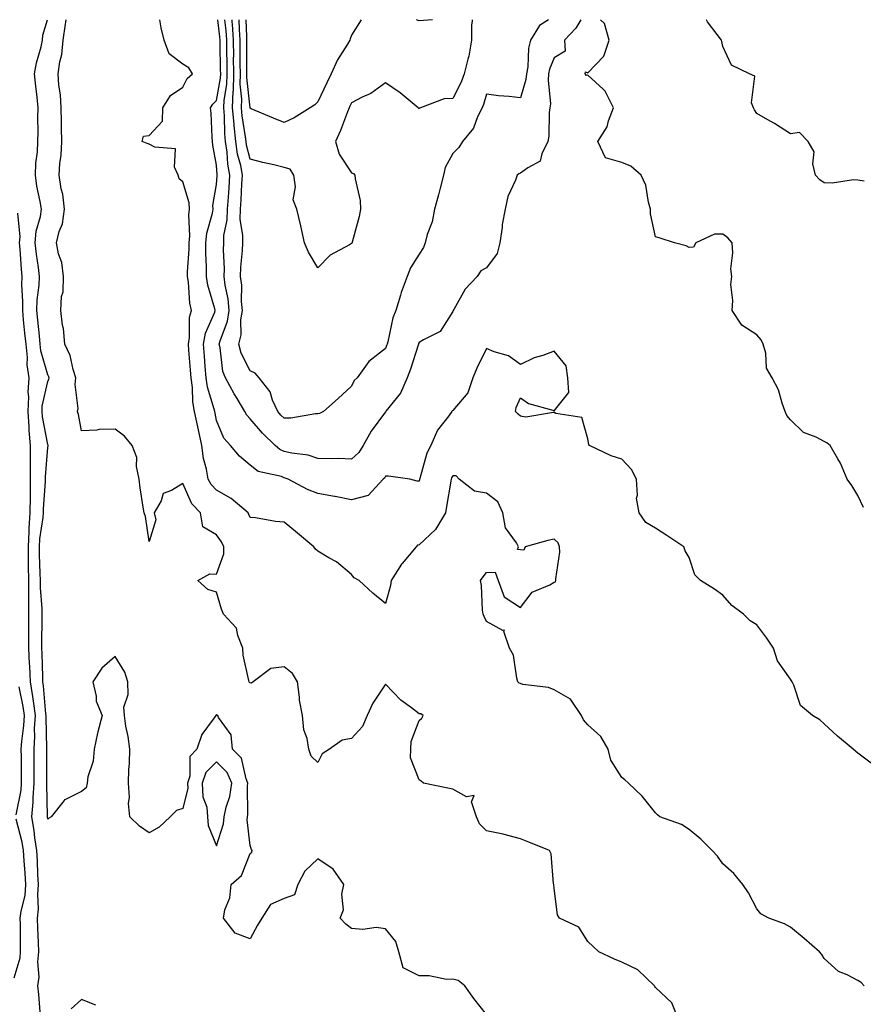
# Model space of a CAD drawing. Units: inches. Extents: x 1000163 to 1002803, y 7334858 to 7337498.
# Drawn here: x 1002180 to 1002430, y 7337206 to 7337498 of the extents above; entities that cross this region are included whole.
import ezdxf

# ---------------------------------------------------------------- set-up
doc = ezdxf.new("R2010")
doc.units = ezdxf.units.IN
doc.header["$MEASUREMENT"] = 0
doc.layers.add('Contour_10007334', color=7, linetype='Continuous', true_color=0x4539ec)

msp = doc.modelspace()

# ---------------------------------------------------------------- linework, layer by layer
at = {"layer": 'Contour_10007334'}
for points in [[(1002318.05, 7337203.35, 3228), (1002314.25, 7337208.12, 3228), (1002311.63, 7337211.92, 3228), (1002309.62, 7337213.49, 3228), (1002308.05, 7337213.87, 3228), (1002306.19, 7337213.78, 3228), (1002301.02, 7337214.88, 3228), (1002298.05, 7337214.8, 3228), (1002293.35, 7337217.22, 3228), (1002292.06, 7337221.92, 3228), (1002291.14, 7337225, 3228), (1002288.05, 7337228.76, 3228), (1002285.33, 7337229.2, 3228), (1002281.38, 7337228.59, 3228), (1002278.05, 7337228.9, 3228), (1002276.31, 7337230.18, 3228), (1002274.65, 7337231.92, 3228), (1002275.62, 7337234.35, 3228), (1002275.16, 7337239.02, 3228), (1002275.71, 7337241.92, 3228), (1002272.55, 7337246.42, 3228), (1002268.05, 7337249.45, 3228), (1002264.16, 7337245.81, 3228), (1002262.12, 7337241.92, 3228), (1002261.17, 7337238.8, 3228), (1002258.05, 7337237.71, 3228), (1002254.05, 7337235.92, 3228), (1002251.51, 7337231.92, 3228), (1002250.17, 7337229.81, 3228), (1002248.05, 7337225.83, 3228), (1002243.56, 7337227.43, 3228), (1002240.12, 7337231.92, 3228), (1002240.5, 7337234.38, 3228), (1002242.03, 7337237.94, 3228), (1002242.36, 7337241.92, 3228), (1002245.44, 7337244.53, 3228), (1002248.05, 7337251.08, 3228), (1002248.52, 7337251.45, 3228), (1002248.59, 7337251.92, 3228), (1002248.41, 7337252.28, 3228), (1002248.05, 7337253.48, 3228), (1002247.13, 7337261, 3228), (1002247.2, 7337261.92, 3228), (1002247.35, 7337262.62, 3228), (1002247.23, 7337271.09, 3228), (1002247.35, 7337271.92, 3228), (1002246.78, 7337273.18, 3228), (1002245.39, 7337279.26, 3228), (1002242.76, 7337281.92, 3228), (1002242.37, 7337286.23, 3228), (1002238.67, 7337291.3, 3228), (1002238.46, 7337291.92, 3228), (1002238.17, 7337292.04, 3228), (1002238.05, 7337292.19, 3228), (1002237.9, 7337292.07, 3228), (1002237.8, 7337291.92, 3228), (1002237.37, 7337291.24, 3228), (1002233.67, 7337286.3, 3228), (1002232.21, 7337281.92, 3228), (1002230.12, 7337279.84, 3228), (1002230.13, 7337274, 3228), (1002229.44, 7337271.92, 3228), (1002229.51, 7337270.46, 3228), (1002228.05, 7337264.38, 3228), (1002226.17, 7337263.8, 3228), (1002224.35, 7337261.92, 3228), (1002221.09, 7337258.88, 3228), (1002218.05, 7337257.16, 3228), (1002215.26, 7337259.12, 3228), (1002212.38, 7337261.92, 3228), (1002211.98, 7337265.85, 3228), (1002212.26, 7337267.71, 3228), (1002212, 7337271.92, 3228), (1002212.09, 7337275.96, 3228), (1002212.26, 7337277.72, 3228), (1002212.35, 7337281.92, 3228), (1002211.89, 7337285.75, 3228), (1002211.18, 7337288.78, 3228), (1002210.74, 7337291.92, 3228), (1002210.56, 7337294.43, 3228), (1002211.85, 7337298.13, 3228), (1002211.73, 7337301.92, 3228), (1002210.88, 7337304.75, 3228), (1002208.05, 7337309.37, 3228), (1002204.03, 7337305.94, 3228), (1002201.36, 7337301.92, 3228), (1002202.35, 7337297.62, 3228), (1002202.35, 7337296.22, 3228), (1002204.13, 7337291.92, 3228), (1002202.86, 7337287.11, 3228), (1002202.8, 7337286.67, 3228), (1002201.77, 7337281.92, 3228), (1002201.51, 7337278.46, 3228), (1002199.94, 7337273.81, 3228), (1002199.72, 7337271.92, 3228), (1002199.44, 7337270.53, 3228), (1002198.05, 7337269.42, 3228), (1002193.11, 7337266.98, 3228), (1002193.01, 7337266.96, 3228), (1002192.87, 7337266.74, 3228), (1002189.09, 7337261.92, 3228), (1002188.39, 7337261.58, 3228), (1002188.05, 7337261.23, 3228), (1002188, 7337261.87, 3228), (1002187.99, 7337261.92, 3228), (1002187.99, 7337261.98, 3228), (1002187.8, 7337271.67, 3228), (1002187.82, 7337271.92, 3228), (1002187.82, 7337272.15, 3228), (1002187.75, 7337281.62, 3228), (1002187.75, 7337281.92, 3228), (1002187.76, 7337282.21, 3228), (1002187.57, 7337291.44, 3228), (1002187.6, 7337291.92, 3228), (1002187.52, 7337292.44, 3228), (1002186.83, 7337300.69, 3228), (1002186.63, 7337301.92, 3228), (1002186.56, 7337303.41, 3228), (1002186.43, 7337310.3, 3228), (1002186.34, 7337311.92, 3228), (1002186.34, 7337313.62, 3228), (1002186.39, 7337320.26, 3228), (1002186.4, 7337321.92, 3228), (1002186.37, 7337323.6, 3228), (1002185.89, 7337329.76, 3228), (1002185.85, 7337331.92, 3228), (1002185.83, 7337334.13, 3228), (1002185.65, 7337339.52, 3228), (1002185.63, 7337341.92, 3228), (1002185.75, 7337344.22, 3228), (1002186.69, 7337350.56, 3228), (1002186.78, 7337351.92, 3228), (1002186.79, 7337353.18, 3228), (1002187.35, 7337361.22, 3228), (1002187.36, 7337361.92, 3228), (1002187.36, 7337362.61, 3228), (1002188.05, 7337371.33, 3228), (1002188.15, 7337371.82, 3228), (1002188.16, 7337371.92, 3228), (1002188.13, 7337372, 3228), (1002188.05, 7337372.15, 3228), (1002186.48, 7337380.35, 3228), (1002186.37, 7337381.92, 3228), (1002186.44, 7337383.53, 3228), (1002188.05, 7337390.82, 3228), (1002188.4, 7337391.56, 3228), (1002188.45, 7337391.92, 3228), (1002188.35, 7337392.22, 3228), (1002188.05, 7337392.78, 3228), (1002186.02, 7337399.89, 3228), (1002185.8, 7337401.92, 3228), (1002185.56, 7337404.41, 3228), (1002185.14, 7337409.01, 3228), (1002184.85, 7337411.92, 3228), (1002184.95, 7337415.02, 3228), (1002185.55, 7337419.42, 3228), (1002185.65, 7337421.92, 3228), (1002185.34, 7337424.63, 3228), (1002184.69, 7337428.56, 3228), (1002184.34, 7337431.92, 3228), (1002184.62, 7337435.35, 3228), (1002185.88, 7337439.76, 3228), (1002186.15, 7337441.92, 3228), (1002185.79, 7337444.17, 3228), (1002184.8, 7337448.67, 3228), (1002184.38, 7337451.92, 3228), (1002184.48, 7337455.49, 3228), (1002185, 7337458.88, 3228), (1002185.12, 7337461.92, 3228), (1002185.19, 7337464.79, 3228), (1002185.15, 7337469.02, 3228), (1002185.22, 7337471.92, 3228), (1002184.92, 7337475.04, 3228), (1002184.47, 7337478.34, 3228), (1002184.17, 7337481.92, 3228), (1002184.7, 7337485.27, 3228), (1002186.09, 7337489.95, 3228), (1002186.48, 7337491.92, 3228), (1002186.6, 7337493.37, 3228), (1002188.02, 7337498, 3228)], [(1002374.93, 7337201.92, 3227), (1002372.95, 7337206.82, 3227), (1002368.05, 7337211.39, 3227), (1002367.84, 7337211.71, 3227), (1002367.75, 7337211.92, 3227), (1002362.79, 7337216.66, 3227), (1002358.05, 7337218.84, 3227), (1002355.88, 7337219.75, 3227), (1002351.33, 7337221.92, 3227), (1002349.65, 7337223.52, 3227), (1002348.05, 7337224.96, 3227), (1002345.34, 7337229.21, 3227), (1002339.64, 7337231.92, 3227), (1002339.03, 7337232.9, 3227), (1002338.05, 7337240.71, 3227), (1002337.97, 7337241.84, 3227), (1002337.91, 7337241.92, 3227), (1002337.86, 7337242.11, 3227), (1002337.14, 7337251.01, 3227), (1002336.72, 7337251.92, 3227), (1002330.57, 7337254.44, 3227), (1002328.05, 7337255.42, 3227), (1002323.28, 7337256.68, 3227), (1002322.94, 7337256.81, 3227), (1002318.05, 7337257.75, 3227), (1002315.97, 7337259.84, 3227), (1002315.07, 7337261.92, 3227), (1002313.61, 7337266.36, 3227), (1002314.38, 7337268.25, 3227), (1002312.09, 7337267.88, 3227), (1002308.05, 7337270.1, 3227), (1002306.54, 7337270.41, 3227), (1002299.38, 7337271.92, 3227), (1002298.61, 7337272.48, 3227), (1002298.05, 7337272.86, 3227), (1002295.54, 7337279.42, 3227), (1002295.64, 7337281.92, 3227), (1002295.74, 7337284.23, 3227), (1002298.05, 7337290.47, 3227), (1002298.81, 7337291.16, 3227), (1002299.25, 7337291.92, 3227), (1002298.58, 7337292.45, 3227), (1002298.05, 7337292.43, 3227), (1002295.76, 7337294.21, 3227), (1002292.66, 7337296.52, 3227), (1002288.05, 7337301.25, 3227), (1002284.35, 7337295.62, 3227), (1002282.64, 7337291.92, 3227), (1002281.26, 7337288.71, 3227), (1002278.05, 7337285.08, 3227), (1002275.29, 7337284.68, 3227), (1002271.49, 7337281.92, 3227), (1002269.36, 7337280.61, 3227), (1002268.05, 7337277.97, 3227), (1002266.03, 7337279.9, 3227), (1002265.36, 7337281.92, 3227), (1002264.88, 7337285.1, 3227), (1002263.86, 7337287.73, 3227), (1002263.48, 7337291.92, 3227), (1002262.61, 7337296.49, 3227), (1002262.63, 7337297.34, 3227), (1002262.02, 7337301.92, 3227), (1002260.53, 7337304.41, 3227), (1002258.05, 7337306.38, 3227), (1002254.09, 7337305.88, 3227), (1002248.87, 7337301.92, 3227), (1002248.41, 7337301.56, 3227), (1002248.05, 7337301.6, 3227), (1002247.85, 7337301.72, 3227), (1002247.68, 7337301.92, 3227), (1002247.65, 7337302.32, 3227), (1002245.97, 7337309.84, 3227), (1002245.87, 7337311.92, 3227), (1002244.36, 7337315.61, 3227), (1002243.97, 7337317.84, 3227), (1002240.07, 7337321.92, 3227), (1002239.55, 7337323.42, 3227), (1002238.05, 7337328.43, 3227), (1002235.42, 7337329.29, 3227), (1002232.51, 7337331.92, 3227), (1002236.08, 7337333.89, 3227), (1002238.05, 7337333.79, 3227), (1002240.17, 7337339.81, 3227), (1002240.17, 7337341.92, 3227), (1002239.48, 7337343.34, 3227), (1002238.05, 7337345.45, 3227), (1002233.96, 7337347.83, 3227), (1002233.27, 7337351.92, 3227), (1002230.72, 7337354.59, 3227), (1002228.05, 7337360.65, 3227), (1002224.69, 7337358.56, 3227), (1002222.27, 7337357.71, 3227), (1002221.65, 7337355.53, 3227), (1002219.61, 7337351.92, 3227), (1002220.09, 7337349.88, 3227), (1002218.05, 7337343.44, 3227), (1002216.99, 7337350.86, 3227), (1002216.59, 7337351.92, 3227), (1002216.35, 7337353.62, 3227), (1002215.46, 7337359.33, 3227), (1002215.09, 7337361.92, 3227), (1002214.33, 7337365.65, 3227), (1002214.44, 7337368.31, 3227), (1002213.02, 7337371.92, 3227), (1002210.75, 7337374.62, 3227), (1002208.05, 7337376.77, 3227), (1002203.29, 7337376.68, 3227), (1002202.57, 7337376.44, 3227), (1002198.05, 7337376.26, 3227), (1002197.2, 7337381.07, 3227), (1002196.85, 7337381.92, 3227), (1002197.08, 7337382.89, 3227), (1002196.14, 7337390.01, 3227), (1002196.38, 7337391.92, 3227), (1002195.58, 7337394.39, 3227), (1002194.67, 7337398.55, 3227), (1002193.15, 7337401.92, 3227), (1002192.73, 7337406.59, 3227), (1002192.46, 7337407.51, 3227), (1002191.89, 7337411.92, 3227), (1002192.15, 7337416.02, 3227), (1002192.59, 7337417.37, 3227), (1002192.76, 7337421.92, 3227), (1002192.21, 7337426.08, 3227), (1002191.27, 7337428.69, 3227), (1002190.64, 7337431.92, 3227), (1002191.42, 7337435.29, 3227), (1002192.46, 7337437.5, 3227), (1002193, 7337441.92, 3227), (1002192.49, 7337446.36, 3227), (1002192.06, 7337447.91, 3227), (1002191.44, 7337451.92, 3227), (1002191.59, 7337455.45, 3227), (1002192.04, 7337457.92, 3227), (1002192.17, 7337461.92, 3227), (1002192.12, 7337465.99, 3227), (1002192.1, 7337467.86, 3227), (1002192.06, 7337471.92, 3227), (1002191.83, 7337475.7, 3227), (1002191.37, 7337478.59, 3227), (1002191.13, 7337481.92, 3227), (1002191.61, 7337485.49, 3227), (1002192.25, 7337487.72, 3227), (1002192.66, 7337491.92, 3227), (1002193.32, 7337496.65, 3227), (1002193.38, 7337497.25, 3227), (1002193.48, 7337498, 3227)], [(1002429.87, 7337211.92, 3226), (1002428.95, 7337212.82, 3226), (1002428.05, 7337213.41, 3226), (1002424.88, 7337215.09, 3226), (1002422.27, 7337216.14, 3226), (1002418.05, 7337220, 3226), (1002417.32, 7337221.19, 3226), (1002416.64, 7337221.92, 3226), (1002412.07, 7337225.94, 3226), (1002408.05, 7337229.22, 3226), (1002406.33, 7337230.2, 3226), (1002401.63, 7337231.92, 3226), (1002399.29, 7337233.16, 3226), (1002398.05, 7337234.73, 3226), (1002395.6, 7337239.46, 3226), (1002393.91, 7337241.92, 3226), (1002391.32, 7337245.19, 3226), (1002388.05, 7337247.99, 3226), (1002386.45, 7337250.32, 3226), (1002384.9, 7337251.92, 3226), (1002381.46, 7337255.33, 3226), (1002378.05, 7337258.14, 3226), (1002375.76, 7337259.63, 3226), (1002369.37, 7337261.92, 3226), (1002368.65, 7337262.52, 3226), (1002368.05, 7337263.15, 3226), (1002364.14, 7337268.02, 3226), (1002360.08, 7337271.92, 3226), (1002358.97, 7337272.84, 3226), (1002358.05, 7337273.56, 3226), (1002354.88, 7337278.75, 3226), (1002354.07, 7337281.92, 3226), (1002351.88, 7337285.75, 3226), (1002348.05, 7337289.19, 3226), (1002346.76, 7337290.63, 3226), (1002346.15, 7337291.92, 3226), (1002342.85, 7337296.73, 3226), (1002338.05, 7337299.49, 3226), (1002336.38, 7337300.26, 3226), (1002328.82, 7337301.15, 3226), (1002328.05, 7337301.37, 3226), (1002327.66, 7337301.53, 3226), (1002327.34, 7337301.92, 3226), (1002327, 7337302.98, 3226), (1002325.96, 7337309.84, 3226), (1002324.78, 7337311.92, 3226), (1002323.18, 7337316.79, 3226), (1002323.38, 7337317.25, 3226), (1002322.83, 7337317.14, 3226), (1002318.05, 7337319.73, 3226), (1002317.34, 7337321.21, 3226), (1002317.03, 7337321.92, 3226), (1002316.83, 7337323.14, 3226), (1002316.54, 7337330.41, 3226), (1002316.19, 7337331.92, 3226), (1002317, 7337332.97, 3226), (1002318.05, 7337334.26, 3226), (1002320.54, 7337334.41, 3226), (1002321.42, 7337331.92, 3226), (1002323.21, 7337327.08, 3226), (1002328.05, 7337323.9, 3226), (1002331.54, 7337328.43, 3226), (1002336.81, 7337330.68, 3226), (1002338.05, 7337331.4, 3226), (1002338.46, 7337331.51, 3226), (1002338.57, 7337331.92, 3226), (1002338.55, 7337332.42, 3226), (1002339.71, 7337340.26, 3226), (1002339.67, 7337341.92, 3226), (1002339.21, 7337343.08, 3226), (1002338.05, 7337344.13, 3226), (1002336.17, 7337343.8, 3226), (1002329.44, 7337341.92, 3226), (1002329.04, 7337340.93, 3226), (1002328.05, 7337340.98, 3226), (1002327.21, 7337341.08, 3226), (1002327.46, 7337341.92, 3226), (1002326.9, 7337343.07, 3226), (1002323.65, 7337347.52, 3226), (1002322.87, 7337351.92, 3226), (1002321.35, 7337355.22, 3226), (1002318.05, 7337357.76, 3226), (1002314.48, 7337358.35, 3226), (1002309.9, 7337361.92, 3226), (1002309.07, 7337362.93, 3226), (1002308.05, 7337362.87, 3226), (1002307.69, 7337362.28, 3226), (1002307.55, 7337361.92, 3226), (1002307.43, 7337361.31, 3226), (1002306.18, 7337353.79, 3226), (1002305.82, 7337351.92, 3226), (1002302.94, 7337347.03, 3226), (1002298.05, 7337342.49, 3226), (1002297.61, 7337342.35, 3226), (1002297.15, 7337341.92, 3226), (1002293, 7337336.97, 3226), (1002292.86, 7337336.73, 3226), (1002289.76, 7337331.92, 3226), (1002289.53, 7337330.44, 3226), (1002288.05, 7337325.09, 3226), (1002284.34, 7337328.21, 3226), (1002280.32, 7337331.92, 3226), (1002278.85, 7337332.72, 3226), (1002278.05, 7337333.7, 3226), (1002273.61, 7337337.47, 3226), (1002271.3, 7337338.66, 3226), (1002268.05, 7337340.59, 3226), (1002267.37, 7337341.24, 3226), (1002266.91, 7337341.92, 3226), (1002262.05, 7337345.93, 3226), (1002258.05, 7337349.22, 3226), (1002255.54, 7337349.41, 3226), (1002249.54, 7337350.43, 3226), (1002248.05, 7337350.56, 3226), (1002247.65, 7337351.51, 3226), (1002247.4, 7337351.92, 3226), (1002242.33, 7337356.2, 3226), (1002238.05, 7337358.69, 3226), (1002236.46, 7337360.33, 3226), (1002235.57, 7337361.92, 3226), (1002235.07, 7337364.89, 3226), (1002234.17, 7337368.04, 3226), (1002233.69, 7337371.92, 3226), (1002232.7, 7337376.56, 3226), (1002232.5, 7337377.47, 3226), (1002231.56, 7337381.92, 3226), (1002230.99, 7337384.86, 3226), (1002230.9, 7337389.07, 3226), (1002230.49, 7337391.92, 3226), (1002230.32, 7337394.19, 3226), (1002229.84, 7337400.13, 3226), (1002229.69, 7337401.92, 3226), (1002230.06, 7337403.93, 3226), (1002230.05, 7337409.92, 3226), (1002230.62, 7337411.92, 3226), (1002230.17, 7337414.04, 3226), (1002229.75, 7337420.22, 3226), (1002229.47, 7337421.92, 3226), (1002229.49, 7337423.36, 3226), (1002229.91, 7337430.06, 3226), (1002229.92, 7337431.92, 3226), (1002230.12, 7337433.99, 3226), (1002229.79, 7337440.18, 3226), (1002230.02, 7337441.92, 3226), (1002229.92, 7337443.8, 3226), (1002228.05, 7337450.03, 3226), (1002226.97, 7337450.84, 3226), (1002226.72, 7337451.92, 3226), (1002225.62, 7337454.35, 3226), (1002225.92, 7337459.79, 3226), (1002219.76, 7337460.22, 3226), (1002218.05, 7337461.15, 3226), (1002217.5, 7337461.37, 3226), (1002216.04, 7337461.92, 3226), (1002216.45, 7337463.52, 3226), (1002218.05, 7337463.74, 3226), (1002222.05, 7337467.92, 3226), (1002222.13, 7337471.92, 3226), (1002224.39, 7337475.58, 3226), (1002228.05, 7337478.05, 3226), (1002229.38, 7337480.59, 3226), (1002230.9, 7337481.92, 3226), (1002229.83, 7337483.7, 3226), (1002228.05, 7337484.82, 3226), (1002224.01, 7337487.88, 3226), (1002222.49, 7337491.92, 3226), (1002221.67, 7337495.55, 3226), (1002221.24, 7337498, 3226)], [(1002432.72, 7337277.25, 3225), (1002428.05, 7337280.81, 3225), (1002427.4, 7337281.26, 3225), (1002426.66, 7337281.92, 3225), (1002421.99, 7337285.86, 3225), (1002418.05, 7337289.49, 3225), (1002416.74, 7337290.62, 3225), (1002414.59, 7337291.92, 3225), (1002411.03, 7337294.9, 3225), (1002409, 7337300.97, 3225), (1002408.51, 7337301.92, 3225), (1002408.34, 7337302.22, 3225), (1002408.05, 7337302.65, 3225), (1002404.24, 7337308.12, 3225), (1002403.06, 7337311.92, 3225), (1002401.02, 7337314.88, 3225), (1002398.05, 7337318.83, 3225), (1002396.16, 7337320.02, 3225), (1002394.14, 7337321.92, 3225), (1002390.7, 7337324.56, 3225), (1002388.05, 7337327.55, 3225), (1002385.53, 7337329.4, 3225), (1002381.43, 7337331.92, 3225), (1002379.73, 7337333.6, 3225), (1002378.05, 7337338.77, 3225), (1002376.88, 7337340.74, 3225), (1002376.42, 7337341.92, 3225), (1002371.39, 7337345.26, 3225), (1002368.05, 7337347.39, 3225), (1002365.21, 7337349.08, 3225), (1002363.21, 7337351.92, 3225), (1002362.48, 7337356.35, 3225), (1002362.75, 7337357.22, 3225), (1002362.43, 7337361.92, 3225), (1002360.94, 7337364.82, 3225), (1002358.05, 7337367.89, 3225), (1002354.93, 7337368.8, 3225), (1002348.54, 7337371.92, 3225), (1002348.32, 7337372.19, 3225), (1002348.05, 7337373.83, 3225), (1002346.28, 7337380.16, 3225), (1002338.58, 7337381.39, 3225), (1002338.05, 7337381.67, 3225), (1002337.84, 7337381.72, 3225), (1002329.63, 7337380.33, 3225), (1002328.05, 7337380.54, 3225), (1002327.35, 7337381.21, 3225), (1002326.6, 7337381.92, 3225), (1002326.78, 7337383.18, 3225), (1002328.05, 7337385.97, 3225), (1002330.49, 7337384.36, 3225), (1002337.65, 7337382.32, 3225), (1002338.05, 7337382.15, 3225), (1002342.4, 7337387.58, 3225), (1002342.09, 7337391.92, 3225), (1002341.65, 7337395.53, 3225), (1002338.05, 7337399.79, 3225), (1002334.7, 7337398.57, 3225), (1002332.11, 7337397.86, 3225), (1002328.05, 7337395.91, 3225), (1002324.57, 7337398.45, 3225), (1002320.31, 7337399.66, 3225), (1002318.05, 7337400.64, 3225), (1002315.16, 7337394.82, 3225), (1002313.93, 7337391.92, 3225), (1002312.49, 7337387.48, 3225), (1002308.05, 7337382.24, 3225), (1002307.85, 7337382.12, 3225), (1002307.7, 7337381.92, 3225), (1002306.81, 7337380.68, 3225), (1002303.51, 7337376.46, 3225), (1002301.51, 7337371.92, 3225), (1002300.3, 7337369.67, 3225), (1002298.25, 7337362.12, 3225), (1002298.18, 7337361.92, 3225), (1002298.16, 7337361.82, 3225), (1002298.05, 7337361.3, 3225), (1002297.5, 7337361.37, 3225), (1002295.31, 7337361.92, 3225), (1002288.99, 7337362.86, 3225), (1002288.05, 7337362.8, 3225), (1002287.75, 7337362.22, 3225), (1002287.41, 7337361.92, 3225), (1002282.91, 7337357.06, 3225), (1002278.05, 7337355.85, 3225), (1002273.19, 7337356.78, 3225), (1002272.97, 7337356.84, 3225), (1002268.05, 7337357.65, 3225), (1002265.02, 7337358.89, 3225), (1002259.23, 7337361.92, 3225), (1002258.4, 7337362.27, 3225), (1002258.05, 7337362.36, 3225), (1002257.3, 7337362.67, 3225), (1002250.34, 7337364.21, 3225), (1002248.05, 7337366.09, 3225), (1002244.86, 7337368.73, 3225), (1002242.22, 7337371.92, 3225), (1002240.25, 7337374.11, 3225), (1002238.05, 7337379.32, 3225), (1002237.59, 7337381.46, 3225), (1002237.49, 7337381.92, 3225), (1002237.36, 7337382.61, 3225), (1002235.34, 7337389.21, 3225), (1002234.94, 7337391.92, 3225), (1002234.69, 7337395.28, 3225), (1002234.46, 7337398.33, 3225), (1002234.17, 7337401.92, 3225), (1002234.77, 7337405.2, 3225), (1002237.51, 7337411.38, 3225), (1002237.67, 7337411.92, 3225), (1002237.56, 7337412.4, 3225), (1002235.47, 7337419.34, 3225), (1002235.04, 7337421.92, 3225), (1002235.07, 7337424.89, 3225), (1002234.91, 7337428.77, 3225), (1002234.92, 7337431.92, 3225), (1002235.2, 7337434.77, 3225), (1002236.85, 7337440.72, 3225), (1002237.01, 7337441.92, 3225), (1002236.96, 7337443.02, 3225), (1002238.05, 7337449.22, 3225), (1002238.25, 7337451.72, 3225), (1002238.26, 7337451.92, 3225), (1002238.23, 7337452.1, 3225), (1002238.05, 7337454.96, 3225), (1002236.96, 7337460.83, 3225), (1002236.88, 7337461.92, 3225), (1002236.74, 7337463.23, 3225), (1002236.44, 7337470.31, 3225), (1002236.25, 7337471.92, 3225), (1002236.95, 7337473.02, 3225), (1002238.05, 7337474.02, 3225), (1002239.24, 7337480.73, 3225), (1002239.27, 7337481.92, 3225), (1002239.26, 7337483.13, 3225), (1002239.09, 7337490.88, 3225), (1002239.09, 7337491.92, 3225), (1002239.02, 7337492.89, 3225), (1002238.47, 7337498, 3225)], [(1002345.97, 7337498, 3224), (1002344.49, 7337495.48, 3224), (1002341.15, 7337491.92, 3224), (1002341.34, 7337488.63, 3224), (1002338.05, 7337486.73, 3224), (1002336.65, 7337483.32, 3224), (1002336.39, 7337481.92, 3224), (1002336.24, 7337480.11, 3224), (1002336.93, 7337473.04, 3224), (1002336.79, 7337471.92, 3224), (1002336.62, 7337470.49, 3224), (1002336.44, 7337463.53, 3224), (1002336.2, 7337461.92, 3224), (1002334.37, 7337458.23, 3224), (1002333.91, 7337456.06, 3224), (1002330.22, 7337454.09, 3224), (1002328.05, 7337452.5, 3224), (1002327.58, 7337452.39, 3224), (1002327.06, 7337451.92, 3224), (1002326.6, 7337450.47, 3224), (1002324.31, 7337445.66, 3224), (1002323.56, 7337441.92, 3224), (1002322.67, 7337437.3, 3224), (1002322.63, 7337436.5, 3224), (1002321.92, 7337431.92, 3224), (1002321.17, 7337428.8, 3224), (1002318.05, 7337424.56, 3224), (1002316.38, 7337423.59, 3224), (1002315.28, 7337421.92, 3224), (1002311.73, 7337418.24, 3224), (1002308.33, 7337412.2, 3224), (1002308.16, 7337411.92, 3224), (1002308.13, 7337411.85, 3224), (1002308.05, 7337411.56, 3224), (1002304.27, 7337405.7, 3224), (1002299.36, 7337403.23, 3224), (1002298.05, 7337402.38, 3224), (1002297.9, 7337402.07, 3224), (1002297.85, 7337401.92, 3224), (1002297.76, 7337401.63, 3224), (1002295.45, 7337394.51, 3224), (1002294.49, 7337391.92, 3224), (1002292.58, 7337387.39, 3224), (1002288.16, 7337382.03, 3224), (1002288.07, 7337381.91, 3224), (1002288.05, 7337381.9, 3224), (1002283.84, 7337376.13, 3224), (1002281.49, 7337371.92, 3224), (1002280.16, 7337369.81, 3224), (1002278.05, 7337367.88, 3224), (1002274.15, 7337368.02, 3224), (1002272.02, 7337367.95, 3224), (1002268.05, 7337368.07, 3224), (1002265.14, 7337369.01, 3224), (1002260.37, 7337369.59, 3224), (1002258.05, 7337370.15, 3224), (1002256.8, 7337370.67, 3224), (1002255.37, 7337371.92, 3224), (1002251.66, 7337375.53, 3224), (1002248.05, 7337379.78, 3224), (1002247.02, 7337380.89, 3224), (1002246.47, 7337381.92, 3224), (1002244.15, 7337385.82, 3224), (1002243.31, 7337387.19, 3224), (1002240.69, 7337391.92, 3224), (1002239.94, 7337393.81, 3224), (1002239.1, 7337400.87, 3224), (1002238.83, 7337401.92, 3224), (1002239.07, 7337402.94, 3224), (1002241.26, 7337408.71, 3224), (1002241.77, 7337411.92, 3224), (1002241.46, 7337415.32, 3224), (1002240.6, 7337419.37, 3224), (1002240.31, 7337421.92, 3224), (1002240.36, 7337424.23, 3224), (1002240.11, 7337429.85, 3224), (1002240.17, 7337431.92, 3224), (1002240.25, 7337434.12, 3224), (1002241.24, 7337438.73, 3224), (1002241.31, 7337441.92, 3224), (1002241.54, 7337445.41, 3224), (1002241.75, 7337448.21, 3224), (1002241.99, 7337451.92, 3224), (1002241.38, 7337455.25, 3224), (1002241.17, 7337458.8, 3224), (1002240.71, 7337461.92, 3224), (1002240.47, 7337464.34, 3224), (1002240.41, 7337469.56, 3224), (1002240.22, 7337471.92, 3224), (1002240.3, 7337474.17, 3224), (1002241.13, 7337478.84, 3224), (1002241.21, 7337481.92, 3224), (1002241.18, 7337485.06, 3224), (1002241.11, 7337488.87, 3224), (1002241.08, 7337491.92, 3224), (1002240.89, 7337494.76, 3224), (1002240.55, 7337498, 3224)], [(1002336.4, 7337498, 3223), (1002333.7, 7337496.27, 3223), (1002331.07, 7337491.92, 3223), (1002330.42, 7337489.55, 3223), (1002330.22, 7337484.08, 3223), (1002329.81, 7337481.92, 3223), (1002329.67, 7337480.3, 3223), (1002328.05, 7337474.81, 3223), (1002324.74, 7337475.23, 3223), (1002321.59, 7337475.45, 3223), (1002318.05, 7337475.97, 3223), (1002317.11, 7337472.85, 3223), (1002316.69, 7337471.92, 3223), (1002315.37, 7337469.24, 3223), (1002314.13, 7337465.84, 3223), (1002310.88, 7337461.92, 3223), (1002309.85, 7337460.12, 3223), (1002308.05, 7337458.37, 3223), (1002305.78, 7337454.19, 3223), (1002305.28, 7337451.92, 3223), (1002304.28, 7337448.15, 3223), (1002303.81, 7337446.16, 3223), (1002302.59, 7337441.92, 3223), (1002301.89, 7337438.09, 3223), (1002300.46, 7337434.34, 3223), (1002299.85, 7337431.92, 3223), (1002299.39, 7337430.58, 3223), (1002298.05, 7337428.52, 3223), (1002295.46, 7337424.51, 3223), (1002294.54, 7337421.92, 3223), (1002292.77, 7337417.2, 3223), (1002292.57, 7337416.44, 3223), (1002291.12, 7337411.92, 3223), (1002290.27, 7337409.71, 3223), (1002288.76, 7337402.64, 3223), (1002288.55, 7337401.92, 3223), (1002288.42, 7337401.55, 3223), (1002288.05, 7337400.62, 3223), (1002283.2, 7337396.77, 3223), (1002279.74, 7337391.92, 3223), (1002278.86, 7337391.1, 3223), (1002278.05, 7337389.45, 3223), (1002274.11, 7337385.86, 3223), (1002269.7, 7337381.92, 3223), (1002268.59, 7337381.39, 3223), (1002268.05, 7337381.27, 3223), (1002267.4, 7337381.27, 3223), (1002260.01, 7337379.96, 3223), (1002258.05, 7337379.95, 3223), (1002257.05, 7337380.92, 3223), (1002256.19, 7337381.92, 3223), (1002254.66, 7337385.31, 3223), (1002253.91, 7337387.78, 3223), (1002250.65, 7337391.92, 3223), (1002249.44, 7337393.3, 3223), (1002248.05, 7337393.98, 3223), (1002245.36, 7337399.23, 3223), (1002244.65, 7337401.92, 3223), (1002245.3, 7337404.68, 3223), (1002245.27, 7337409.14, 3223), (1002245.71, 7337411.92, 3223), (1002245.47, 7337414.5, 3223), (1002245.49, 7337419.36, 3223), (1002245.19, 7337421.92, 3223), (1002245.26, 7337424.71, 3223), (1002245.74, 7337429.61, 3223), (1002245.8, 7337431.92, 3223), (1002245.87, 7337434.1, 3223), (1002245.09, 7337438.96, 3223), (1002245.15, 7337441.92, 3223), (1002245.33, 7337444.64, 3223), (1002245.56, 7337449.42, 3223), (1002245.72, 7337451.92, 3223), (1002245.2, 7337454.78, 3223), (1002244.3, 7337458.17, 3223), (1002243.74, 7337461.92, 3223), (1002243.28, 7337466.69, 3223), (1002243.22, 7337467.09, 3223), (1002242.82, 7337471.92, 3223), (1002243, 7337476.87, 3223), (1002243.02, 7337476.95, 3223), (1002243.16, 7337481.92, 3223), (1002243.11, 7337486.86, 3223), (1002243.12, 7337486.98, 3223), (1002243.07, 7337491.92, 3223), (1002242.77, 7337496.64, 3223), (1002242.7, 7337497.27, 3223), (1002242.65, 7337498, 3223)], [(1002313.81, 7337498, 3222), (1002313.8, 7337497.68, 3222), (1002313.59, 7337496.38, 3222), (1002313.54, 7337491.92, 3222), (1002312.8, 7337487.17, 3222), (1002312.44, 7337486.31, 3222), (1002311.37, 7337481.92, 3222), (1002310.48, 7337479.49, 3222), (1002308.05, 7337474.69, 3222), (1002305.44, 7337474.53, 3222), (1002298.48, 7337471.92, 3222), (1002298.17, 7337471.81, 3222), (1002298.05, 7337471.6, 3222), (1002297.9, 7337471.77, 3222), (1002297.8, 7337471.92, 3222), (1002292.42, 7337476.29, 3222), (1002288.05, 7337479.34, 3222), (1002283.79, 7337476.18, 3222), (1002281.17, 7337475.03, 3222), (1002278.05, 7337473.41, 3222), (1002277.54, 7337472.42, 3222), (1002277.31, 7337471.92, 3222), (1002276.8, 7337470.67, 3222), (1002274.79, 7337465.18, 3222), (1002273.3, 7337461.92, 3222), (1002274.33, 7337458.19, 3222), (1002278.05, 7337452.63, 3222), (1002278.57, 7337452.44, 3222), (1002279.05, 7337451.92, 3222), (1002279.08, 7337450.89, 3222), (1002280.6, 7337444.46, 3222), (1002280.65, 7337441.92, 3222), (1002280.26, 7337439.71, 3222), (1002278.26, 7337432.12, 3222), (1002278.21, 7337431.92, 3222), (1002278.16, 7337431.81, 3222), (1002278.05, 7337431.69, 3222), (1002277.43, 7337431.3, 3222), (1002271.7, 7337428.27, 3222), (1002268.05, 7337424.5, 3222), (1002265.29, 7337429.16, 3222), (1002264.12, 7337431.92, 3222), (1002263.04, 7337436.91, 3222), (1002263.03, 7337436.94, 3222), (1002261.78, 7337441.92, 3222), (1002260.75, 7337444.62, 3222), (1002261.45, 7337448.52, 3222), (1002260.9, 7337451.92, 3222), (1002259.84, 7337453.7, 3222), (1002258.05, 7337454.22, 3222), (1002255, 7337454.97, 3222), (1002251.78, 7337455.66, 3222), (1002248.05, 7337456.65, 3222), (1002246.95, 7337460.82, 3222), (1002246.78, 7337461.92, 3222), (1002246.65, 7337463.32, 3222), (1002245.62, 7337469.49, 3222), (1002245.42, 7337471.92, 3222), (1002245.52, 7337474.45, 3222), (1002245.01, 7337478.88, 3222), (1002245.1, 7337481.92, 3222), (1002245.07, 7337484.9, 3222), (1002245.09, 7337488.96, 3222), (1002245.06, 7337491.92, 3222), (1002244.86, 7337495.11, 3222), (1002244.78, 7337498, 3222)], [(1002258.05, 7337467.54, 3221), (1002254.94, 7337468.82, 3221), (1002248.32, 7337471.64, 3221), (1002248.05, 7337471.76, 3221), (1002248.03, 7337471.9, 3221), (1002248.02, 7337471.92, 3221), (1002248.03, 7337471.94, 3221), (1002247.01, 7337480.88, 3221), (1002247.03, 7337481.92, 3221), (1002247.02, 7337482.94, 3221), (1002247.06, 7337490.94, 3221), (1002247.05, 7337491.92, 3221), (1002247, 7337492.98, 3221), (1002246.86, 7337498, 3221)], [(1002280.88, 7337498, 3221), (1002278.05, 7337493.39, 3221), (1002277.64, 7337492.33, 3221), (1002277.57, 7337491.92, 3221), (1002276.86, 7337490.73, 3221), (1002273.83, 7337486.14, 3221), (1002271.99, 7337481.92, 3221), (1002270.68, 7337479.3, 3221), (1002268.05, 7337473.69, 3221), (1002267.15, 7337472.82, 3221), (1002265.73, 7337471.92, 3221), (1002261.08, 7337468.89, 3221), (1002258.05, 7337467.54, 3221)], [(1002302.03, 7337498, 3221), (1002302.01, 7337497.95, 3221), (1002298.05, 7337497.65, 3221), (1002297.31, 7337498, 3221)], [(1002429.69, 7337353.56, 3224), (1002428.05, 7337357.07, 3224), (1002426.23, 7337360.1, 3224), (1002424.81, 7337361.92, 3224), (1002422.82, 7337366.68, 3224), (1002422.05, 7337367.91, 3224), (1002419.84, 7337371.92, 3224), (1002418.81, 7337372.69, 3224), (1002418.05, 7337373.06, 3224), (1002415.66, 7337374.32, 3224), (1002411.89, 7337375.76, 3224), (1002408.05, 7337379.45, 3224), (1002406.95, 7337380.81, 3224), (1002406.51, 7337381.92, 3224), (1002405.57, 7337384.4, 3224), (1002404.51, 7337388.38, 3224), (1002402.62, 7337391.92, 3224), (1002400.97, 7337394.84, 3224), (1002400.75, 7337399.22, 3224), (1002399.98, 7337401.92, 3224), (1002399.32, 7337403.18, 3224), (1002398.05, 7337404.64, 3224), (1002393.65, 7337407.51, 3224), (1002390.75, 7337411.92, 3224), (1002390.96, 7337414.84, 3224), (1002390.43, 7337419.54, 3224), (1002390.72, 7337421.92, 3224), (1002390.37, 7337424.25, 3224), (1002391.02, 7337428.96, 3224), (1002390.76, 7337431.92, 3224), (1002389.53, 7337433.41, 3224), (1002388.05, 7337434.51, 3224), (1002385.51, 7337434.46, 3224), (1002380.02, 7337431.92, 3224), (1002379.31, 7337430.66, 3224), (1002378.05, 7337430.55, 3224), (1002377.13, 7337431, 3224), (1002373.67, 7337431.92, 3224), (1002369.47, 7337433.34, 3224), (1002368.05, 7337433.67, 3224), (1002366.6, 7337440.47, 3224), (1002366.63, 7337441.92, 3224), (1002366, 7337443.97, 3224), (1002365.18, 7337449.04, 3224), (1002363.82, 7337451.92, 3224), (1002360.78, 7337454.65, 3224), (1002358.05, 7337455.75, 3224), (1002353.26, 7337457.13, 3224), (1002351.03, 7337461.92, 3224), (1002353.71, 7337466.26, 3224), (1002354.14, 7337468.01, 3224), (1002355.66, 7337471.92, 3224), (1002353.12, 7337476.85, 3224), (1002353.09, 7337476.95, 3224), (1002352.55, 7337477.42, 3224), (1002348.05, 7337481.53, 3224), (1002347.61, 7337481.48, 3224), (1002347.25, 7337481.92, 3224), (1002347.38, 7337482.59, 3224), (1002348.05, 7337482.27, 3224), (1002352.81, 7337487.16, 3224), (1002354.31, 7337491.92, 3224), (1002353, 7337496.87, 3224), (1002351.8, 7337498, 3224)], [(1002429.84, 7337450.14, 3223), (1002428.05, 7337450.43, 3223), (1002426.71, 7337450.58, 3223), (1002420.42, 7337449.55, 3223), (1002418.05, 7337449.7, 3223), (1002416.74, 7337450.62, 3223), (1002415.42, 7337451.92, 3223), (1002414.65, 7337455.32, 3223), (1002415.04, 7337458.91, 3223), (1002413.3, 7337461.92, 3223), (1002410.7, 7337464.57, 3223), (1002408.05, 7337464.19, 3223), (1002403.35, 7337467.22, 3223), (1002402.02, 7337467.95, 3223), (1002398.05, 7337470.22, 3223), (1002397.43, 7337471.3, 3223), (1002397.09, 7337471.92, 3223), (1002396.55, 7337473.42, 3223), (1002397.45, 7337481.32, 3223), (1002395.89, 7337481.92, 3223), (1002390.63, 7337484.49, 3223), (1002388.05, 7337490.02, 3223), (1002387.71, 7337491.58, 3223), (1002387.58, 7337491.92, 3223), (1002386.36, 7337493.61, 3223), (1002383.5, 7337497.37, 3223), (1002383.15, 7337498, 3223)], [(1002185.79, 7337204.17, 3229), (1002185.43, 7337209.3, 3229), (1002185.15, 7337211.92, 3229), (1002185.49, 7337214.48, 3229), (1002185.11, 7337218.98, 3229), (1002185.37, 7337221.92, 3229), (1002185.31, 7337224.67, 3229), (1002185.08, 7337228.95, 3229), (1002185.01, 7337231.92, 3229), (1002185.33, 7337234.64, 3229), (1002185.07, 7337238.94, 3229), (1002185.33, 7337241.92, 3229), (1002185.15, 7337244.82, 3229), (1002185.02, 7337248.89, 3229), (1002184.84, 7337251.92, 3229), (1002184.23, 7337255.74, 3229), (1002184.05, 7337257.92, 3229), (1002183.29, 7337261.92, 3229), (1002183.73, 7337266.24, 3229), (1002183.7, 7337267.58, 3229), (1002184.07, 7337271.92, 3229), (1002184.03, 7337275.94, 3229), (1002184.02, 7337277.88, 3229), (1002183.98, 7337281.92, 3229), (1002184.21, 7337285.75, 3229), (1002184.17, 7337288.04, 3229), (1002184.38, 7337291.92, 3229), (1002183.78, 7337296.19, 3229), (1002183.67, 7337297.54, 3229), (1002182.98, 7337301.92, 3229), (1002182.75, 7337306.62, 3229), (1002182.69, 7337307.28, 3229), (1002182.44, 7337311.92, 3229), (1002182.45, 7337316.33, 3229), (1002182.45, 7337317.51, 3229), (1002182.47, 7337321.92, 3229), (1002182.41, 7337326.27, 3229), (1002182.45, 7337327.51, 3229), (1002182.4, 7337331.92, 3229), (1002182.36, 7337336.23, 3229), (1002182.39, 7337337.58, 3229), (1002182.35, 7337341.92, 3229), (1002182.59, 7337346.46, 3229), (1002182.56, 7337347.41, 3229), (1002182.84, 7337351.92, 3229), (1002182.9, 7337356.78, 3229), (1002182.89, 7337357.08, 3229), (1002182.96, 7337361.92, 3229), (1002182.94, 7337366.81, 3229), (1002182.92, 7337367.05, 3229), (1002182.89, 7337371.92, 3229), (1002182.5, 7337376.37, 3229), (1002182.54, 7337377.43, 3229), (1002182.23, 7337381.92, 3229), (1002182.42, 7337386.29, 3229), (1002182.25, 7337387.72, 3229), (1002182.51, 7337391.92, 3229), (1002181.95, 7337395.81, 3229), (1002182.02, 7337397.94, 3229), (1002181.61, 7337401.92, 3229), (1002181.29, 7337405.17, 3229), (1002180.9, 7337409.07, 3229), (1002180.62, 7337411.92, 3229), (1002180.71, 7337414.58, 3229), (1002180.39, 7337419.58, 3229), (1002180.48, 7337421.92, 3229), (1002180.24, 7337424.1, 3229), (1002179.92, 7337430.05, 3229), (1002179.72, 7337431.92, 3229), (1002179.87, 7337433.74, 3229), (1002179.22, 7337440.75, 3229)], [(1002178.67, 7337262.54, 3230), (1002180.14, 7337269.83, 3230), (1002180.31, 7337271.92, 3230), (1002180.29, 7337274.16, 3230), (1002180.23, 7337279.74, 3230), (1002180.21, 7337281.92, 3230), (1002180.35, 7337284.22, 3230), (1002181, 7337288.98, 3230), (1002181.16, 7337291.92, 3230), (1002180.77, 7337294.64, 3230), (1002179.57, 7337300.4, 3230)], [(1002178.05, 7337214.21, 3230), (1002179.83, 7337220.14, 3230), (1002179.99, 7337221.92, 3230), (1002179.94, 7337223.81, 3230), (1002179.96, 7337230.01, 3230), (1002179.92, 7337231.92, 3230), (1002180.16, 7337234.03, 3230), (1002181.32, 7337238.64, 3230), (1002181.59, 7337241.92, 3230), (1002181.4, 7337245.27, 3230), (1002181.09, 7337248.88, 3230), (1002180.9, 7337251.92, 3230), (1002180.51, 7337254.39, 3230), (1002178.73, 7337261.24, 3230)], [(1002202.25, 7337206.12, 3229), (1002198.05, 7337207.83, 3229), (1002194.94, 7337205.03, 3229)]]:
    msp.add_polyline3d(points, dxfattribs=at)
msp.add_polyline3d([(1002238.05, 7337253.31, 3229), (1002240.13, 7337259.84, 3229), (1002240.3, 7337261.92, 3229), (1002240.9, 7337264.77, 3229), (1002242.03, 7337267.94, 3229), (1002242.61, 7337271.92, 3229), (1002241.21, 7337275.08, 3229), (1002238.05, 7337278.25, 3229), (1002234.89, 7337275.09, 3229), (1002233.82, 7337271.92, 3229), (1002234.02, 7337267.89, 3229), (1002235.12, 7337264.84, 3229), (1002235.38, 7337261.92, 3229), (1002235.54, 7337259.41, 3229)], close=True, dxfattribs=at)

doc.saveas('drawing.dxf')
